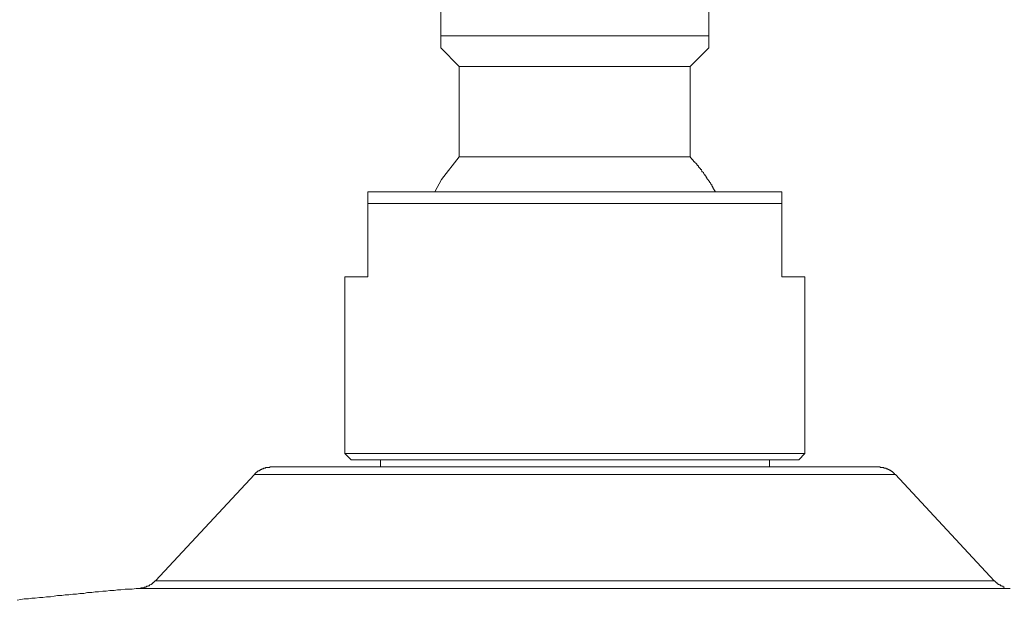
# Model space of a CAD drawing. Units: inches. Extents: x -542 to 910, y -597 to 448.
# Drawn here: x 158 to 239, y 231 to 279 of the extents above; entities that cross this region are included whole.
import ezdxf

# ---------------------------------------------------------------- set-up
doc = ezdxf.new("R2010")
doc.units = ezdxf.units.IN
doc.header["$MEASUREMENT"] = 0
doc.layers.add('图层 1', color=7, linetype='Continuous')

msp = doc.modelspace()

# ---------------------------------------------------------------- linework, layer by layer
at = {"layer": '图层 1', "color": 7, "lineweight": 9}
for points in [[(192.85, 277.472), (192.85, 284.007)], [(214.877, 277.472), (214.877, 284.007)], [(192.85, 277.472), (214.877, 277.472)], [(192.85, 276.5), (192.85, 276.562), (192.85, 276.619), (192.85, 276.676), (192.85, 276.727), (192.85, 276.784), (192.85, 276.852), (192.85, 276.898), (192.85, 276.961), (192.85, 277.012), (192.85, 277.074), (192.85, 277.137), (192.85, 277.182), (192.85, 277.245), (192.85, 277.296), (192.85, 277.364), (192.85, 277.416), (192.85, 277.472)], [(214.877, 276.5), (214.877, 276.562), (214.877, 276.619), (214.877, 276.676), (214.877, 276.727), (214.877, 276.784), (214.877, 276.852), (214.877, 276.898), (214.877, 276.961), (214.877, 277.012), (214.877, 277.074), (214.877, 277.137), (214.877, 277.182), (214.877, 277.245), (214.877, 277.296), (214.877, 277.364), (214.877, 277.416), (214.877, 277.472)], [(192.85, 276.5), (194.345, 274.964)], [(213.336, 274.964), (214.877, 276.5)], [(194.345, 274.964), (203.838, 274.964)], [(194.345, 274.964), (194.345, 267.519)], [(203.838, 274.964), (213.336, 274.964)], [(213.336, 267.519), (213.336, 274.964)], [(194.345, 267.519), (192.907, 265.677), (192.338, 264.653)], [(194.345, 267.519), (203.838, 267.519)], [(203.838, 267.519), (213.336, 267.519)], [(215.395, 264.653), (215.395, 264.704), (215.338, 264.767), (215.338, 264.818), (215.281, 264.818), (215.281, 264.88), (215.224, 264.937), (215.224, 264.988), (215.162, 265.057), (215.162, 265.113), (215.111, 265.113), (215.111, 265.165), (215.111, 265.222), (215.048, 265.273), (215.048, 265.341), (214.997, 265.341), (214.997, 265.392), (214.94, 265.449), (214.94, 265.506), (214.877, 265.568), (214.821, 265.625), (214.764, 265.677), (214.764, 265.733), (214.707, 265.733), (214.707, 265.79), (214.656, 265.853), (214.656, 265.91), (214.593, 265.967), (214.536, 266.023), (214.536, 266.08), (214.474, 266.143), (214.422, 266.194), (214.422, 266.251), (214.36, 266.308), (214.303, 266.308), (214.303, 266.37), (214.257, 266.427), (214.257, 266.484), (214.189, 266.484), (214.189, 266.535), (214.132, 266.598), (214.075, 266.655), (214.019, 266.712), (214.019, 266.769), (213.962, 266.82), (213.905, 266.82), (213.905, 266.877), (213.848, 266.945), (213.791, 266.996), (213.734, 267.059), (213.734, 267.11), (213.677, 267.11), (213.62, 267.172), (213.62, 267.229), (213.558, 267.229), (213.558, 267.28), (213.507, 267.337), (213.444, 267.337), (213.444, 267.394), (213.393, 267.457), (213.336, 267.519)], [(186.844, 264.653), (220.883, 264.653)], [(186.844, 263.68), (186.844, 264.653)], [(220.883, 264.653), (220.883, 263.68)], [(186.844, 257.663), (186.844, 263.68)], [(220.883, 263.68), (186.844, 263.68)], [(220.883, 257.663), (220.883, 263.68)], [(184.955, 257.663), (186.844, 257.663)], [(184.955, 257.663), (184.955, 243.126)], [(220.883, 257.663), (222.772, 257.663)], [(222.772, 243.126), (222.772, 257.663)], [(184.955, 243.126), (222.772, 243.126)], [(184.955, 243.126), (185.473, 242.608)], [(222.26, 242.608), (222.772, 243.126)], [(222.26, 242.608), (185.473, 242.608)], [(187.879, 242.608), (187.879, 242.034)], [(219.854, 242.034), (219.854, 242.608)], [(177.516, 241.402), (169.394, 232.643)], [(178.949, 242.034), (178.898, 242.034), (178.836, 242.034), (178.779, 242.034), (178.779, 241.971), (178.722, 241.971), (178.665, 241.971), (178.608, 241.971), (178.551, 241.971), (178.494, 241.971), (178.438, 241.971), (178.438, 241.92), (178.381, 241.92), (178.324, 241.92), (178.267, 241.92), (178.267, 241.863), (178.204, 241.863), (178.153, 241.863), (178.096, 241.806), (178.039, 241.806), (177.983, 241.743), (177.92, 241.743), (177.92, 241.681), (177.863, 241.681), (177.806, 241.681), (177.806, 241.635), (177.744, 241.635), (177.744, 241.579), (177.698, 241.579), (177.636, 241.522), (177.579, 241.465), (177.516, 241.402)], [(230.211, 241.402), (177.516, 241.402)], [(178.949, 242.034), (228.778, 242.034)], [(230.211, 241.402), (230.148, 241.402), (230.148, 241.465), (230.091, 241.465), (230.091, 241.522), (230.04, 241.522), (230.04, 241.579), (229.978, 241.579), (229.978, 241.635), (229.927, 241.635), (229.87, 241.681), (229.807, 241.681), (229.807, 241.743), (229.75, 241.743), (229.693, 241.743), (229.693, 241.806), (229.636, 241.806), (229.58, 241.806), (229.58, 241.863), (229.523, 241.863), (229.466, 241.863), (229.466, 241.92), (229.409, 241.92), (229.352, 241.92), (229.295, 241.92), (229.238, 241.971), (229.181, 241.971), (229.125, 241.971), (229.068, 241.971), (229.011, 241.971), (228.954, 241.971), (228.954, 242.034), (228.891, 242.034), (228.84, 242.034), (228.778, 242.034)], [(238.338, 232.643), (230.211, 241.402)], [(168.086, 232.018), (168.143, 232.018), (168.194, 232.069), (168.251, 232.069), (168.314, 232.069), (168.371, 232.069), (168.428, 232.069), (168.484, 232.126), (168.536, 232.126), (168.592, 232.126), (168.655, 232.194), (168.712, 232.194), (168.769, 232.194), (168.769, 232.245), (168.826, 232.245), (168.883, 232.245), (168.883, 232.302), (168.939, 232.302), (168.996, 232.353), (169.053, 232.353), (169.053, 232.41), (169.11, 232.41), (169.167, 232.473), (169.224, 232.473), (169.224, 232.53), (169.281, 232.53), (169.281, 232.587), (169.338, 232.587), (169.338, 232.643), (169.394, 232.643)], [(169.394, 232.643), (238.338, 232.643)], [(238.338, 232.643), (238.395, 232.643), (238.395, 232.587), (238.446, 232.587), (238.446, 232.53), (238.503, 232.53), (238.503, 232.473), (238.566, 232.473), (238.566, 232.41), (238.623, 232.41), (238.68, 232.353), (238.736, 232.353), (238.736, 232.302), (238.793, 232.302), (238.85, 232.302), (238.85, 232.245), (238.907, 232.245), (238.964, 232.245), (238.964, 232.194), (239.021, 232.194), (239.078, 232.194), (239.078, 232.126), (239.135, 232.126), (239.191, 232.126)], [(168.086, 232.018), (167.796, 232.018), (167.449, 231.955), (167.165, 231.955), (166.881, 231.955), (166.539, 231.898), (166.255, 231.898), (165.971, 231.842), (165.618, 231.842), (165.334, 231.785), (165.049, 231.785), (164.708, 231.733), (164.418, 231.733), (164.133, 231.671), (163.792, 231.671), (163.502, 231.614), (163.161, 231.614), (162.876, 231.557), (162.592, 231.557), (162.251, 231.495), (161.961, 231.495), (161.676, 231.443), (161.329, 231.443), (161.045, 231.387), (160.761, 231.324), (160.419, 231.324), (160.129, 231.273), (159.839, 231.273), (159.498, 231.21), (159.214, 231.21), (158.929, 231.159), (158.582, 231.159), (158.298, 231.096), (158.014, 231.04)], [(239.646, 232.018), (168.086, 232.018)]]:
    msp.add_lwpolyline(points, dxfattribs=at)

doc.saveas('drawing.dxf')
